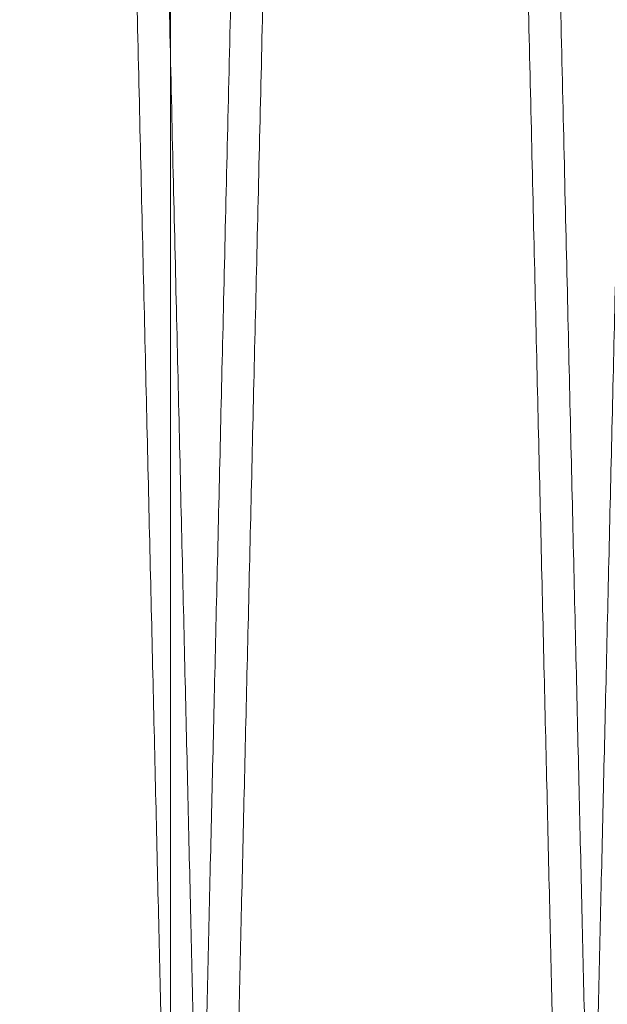
# Model space of a CAD drawing. Units: inches. Extents: x 0.3 to 10.6, y 0.2 to 8.2.
# Drawn here: x 7.3 to 7.3, y 4.9 to 5 of the extents above; entities that cross this region are included whole.
import ezdxf

# ---------------------------------------------------------------- set-up
doc = ezdxf.new("R2010")
doc.units = ezdxf.units.IN
doc.header["$MEASUREMENT"] = 0

msp = doc.modelspace()

# ---------------------------------------------------------------- linework, layer by layer
at = {"lineweight": 0}
msp.add_line((7.282018060500281, 4.888640122695923), (7.282018060500302, 5.079323738507886), dxfattribs=at)
at = {"lineweight": 15}
for points, knots in [([(7.272727017442262, 5.291323738507894), (7.272730833339857, 5.291160434231072), (7.272738183402804, 5.290845882625873), (7.27279569942047, 5.28838452884088), (7.272883615132502, 5.284622645930356), (7.273007521711321, 5.279321400066122), (7.273164939802143, 5.272587671096558), (7.273353052327064, 5.264542735967998), (7.273571231372697, 5.255214396768302), (7.273821119568916, 5.244533530485053), (7.274098952545952, 5.232662279309621), (7.274399760902941, 5.219814121792589), (7.274723523246909, 5.205990946715024), (7.275071857603701, 5.191125010210781), (7.275439252496996, 5.175452649962743), (7.275819354185086, 5.159245840589406), (7.276212671728221, 5.142483336353971), (7.276620634017252, 5.125105232110777), (7.27703657186721, 5.10739610930894), (7.277453446962249, 5.089655884597041), (7.277872236823178, 5.071842630077982), (7.278294022656666, 5.053910612488069), (7.27871170663163, 5.036161286740086), (7.279118355973229, 5.018888720855609), (7.279515312301791, 5.002034962530207), (7.279903199131206, 4.985573074595721), (7.280275293806478, 4.969787514951298), (7.280625564713566, 4.954933147348849), (7.280955578771027, 4.940942366702854), (7.281265437040931, 4.927810064899908), (7.281549577237763, 4.915771046124912), (7.281803570378829, 4.905011946267775), (7.282029037086584, 4.895463214232548), (7.282225555473341, 4.887141968996918), (7.282391700188223, 4.880107941643908), (7.282523661979788, 4.874521776583123), (7.282620301482773, 4.870431268189237), (7.282682039154496, 4.867818212258102), (7.28268982812013, 4.867488563089332), (7.282693722602878, 4.867323738507891)], [0, 0, 0, 0, 0.02856126941117689, 0.05501382642653135, 0.0814663848321033, 0.1086874117178472, 0.1359084415097791, 0.16236096048621, 0.1888134829703565, 0.2160341575457757, 0.2432548366439432, 0.2697134463181896, 0.2961720601088725, 0.3233989430598216, 0.3506258301975115, 0.3770914981996644, 0.4035571691376332, 0.4307913815654964, 0.4580255960101572, 0.4844970607715048, 0.5109685259869675, 0.5382089194777178, 0.5654493119025943, 0.591922759551162, 0.6183962049444222, 0.6456389120084316, 0.6728816153626463, 0.6993523201675115, 0.7258230209839795, 0.7530631153152697, 0.7803032049192931, 0.806767615502058, 0.8332320221246016, 0.8604656915180472, 0.88769935726164, 0.9153343040195367, 0.9429692482204848, 0.9714846246196637, 1, 1, 1, 1]), ([(7.272727017442262, 5.291323738507894), (7.272730833339857, 5.291160434231072), (7.272738183402804, 5.290845882625873), (7.27279569942047, 5.28838452884088), (7.272883615132502, 5.284622645930356), (7.273007521711321, 5.279321400066122), (7.273164939802143, 5.272587671096558), (7.273353052327064, 5.264542735967998), (7.273571231372697, 5.255214396768302), (7.273821119568916, 5.244533530485053), (7.274098952545952, 5.232662279309621), (7.274399760902941, 5.219814121792589), (7.274723523246909, 5.205990946715024), (7.275071857603701, 5.191125010210781), (7.275439252496996, 5.175452649962743), (7.275819354185086, 5.159245840589406), (7.276212671728221, 5.142483336353971), (7.276620634017252, 5.125105232110777), (7.27703657186721, 5.10739610930894), (7.277453446962249, 5.089655884597041), (7.277872236823178, 5.071842630077982), (7.278294022656666, 5.053910612488069), (7.27871170663163, 5.036161286740086), (7.279118355973229, 5.018888720855609), (7.279515312301791, 5.002034962530207), (7.279903199131206, 4.985573074595721), (7.280275293806478, 4.969787514951298), (7.280625564713566, 4.954933147348849), (7.280955578771027, 4.940942366702854), (7.281265437040931, 4.927810064899908), (7.281549577237763, 4.915771046124912), (7.281803570378829, 4.905011946267775), (7.282029037086584, 4.895463214232548), (7.282225555473341, 4.887141968996918), (7.282391700188223, 4.880107941643908), (7.282523661979788, 4.874521776583123), (7.282620301482773, 4.870431268189237), (7.282682039154496, 4.867818212258102), (7.28268982812013, 4.867488563089332), (7.282693722602878, 4.867323738507891)], [0, 0, 0, 0, 0.02856126941117689, 0.05501382642653135, 0.0814663848321033, 0.1086874117178472, 0.1359084415097791, 0.16236096048621, 0.1888134829703565, 0.2160341575457757, 0.2432548366439432, 0.2697134463181896, 0.2961720601088725, 0.3233989430598216, 0.3506258301975115, 0.3770914981996644, 0.4035571691376332, 0.4307913815654964, 0.4580255960101572, 0.4844970607715048, 0.5109685259869675, 0.5382089194777178, 0.5654493119025943, 0.591922759551162, 0.6183962049444222, 0.6456389120084316, 0.6728816153626463, 0.6993523201675115, 0.7258230209839795, 0.7530631153152697, 0.7803032049192931, 0.806767615502058, 0.8332320221246016, 0.8604656915180472, 0.88769935726164, 0.9153343040195367, 0.9429692482204848, 0.9714846246196637, 1, 1, 1, 1]), ([(7.284333453635536, 4.867323738507891), (7.28432961140538, 4.867487042751454), (7.284322210633548, 4.867801593779483), (7.284264297936839, 4.870262939340535), (7.284175776363428, 4.874024801413644), (7.284051016428099, 4.879326014905982), (7.283892515349793, 4.886059699705891), (7.283703110345859, 4.894104578954807), (7.283483435019195, 4.903432849483242), (7.283231837027645, 4.914113632707675), (7.282952108689542, 4.925984800164846), (7.282649255581345, 4.938832879765777), (7.282323302229633, 4.952655985719598), (7.28197262379688, 4.967521846230478), (7.281602772960128, 4.983194144874616), (7.281220150025053, 4.999400913209571), (7.2808242464216, 5.016163399244751), (7.280413629920074, 5.033541487141202), (7.279995017669855, 5.051250613473102), (7.279575497330292, 5.068990864335492), (7.279154087250743, 5.086804168241065), (7.278729704577828, 5.104736241385898), (7.278309492931009, 5.122485631098597), (7.277900427952334, 5.139758268243813), (7.277501157617026, 5.156612105128561), (7.27711105551839, 5.173074075470516), (7.27673688005669, 5.188859708608324), (7.27638469236453, 5.203714139181698), (7.276052909878449, 5.217704973965663), (7.275741426425372, 5.23083732957995), (7.275455826895966, 5.24287638652322), (7.275200555181141, 5.253635509776722), (7.274973974120376, 5.263184254331601), (7.274776500692385, 5.271505511356342), (7.27460956082732, 5.278539542664661), (7.274476975390158, 5.284125706061629), (7.274379883968424, 5.288216210947581), (7.274317859362577, 5.290829265027959), (7.274310034434393, 5.291158914016551), (7.274306121970372, 5.29132373850788)], [0, 0, 0, 0, 0.02856122118697548, 0.05501364379858409, 0.0814660678198942, 0.108686955918211, 0.1359078469635376, 0.1623602310023465, 0.188812618598073, 0.216033149444378, 0.2432536848764848, 0.269712245049074, 0.2961708093944422, 0.3233976357903989, 0.3506244664281479, 0.3770901822646073, 0.4035559010723496, 0.4307901583868489, 0.4580244177372041, 0.4844960037060489, 0.5109675901257207, 0.5382081074656087, 0.5654486237148616, 0.5919222052275986, 0.6183957844482021, 0.6456386320489644, 0.6728814758888282, 0.6993522645167666, 0.7258230491085289, 0.7530632343258993, 0.7803034147661951, 0.8067678287627111, 0.8332322387621395, 0.860465915811894, 0.8876995891812953, 0.9153344771652145, 0.942969362572605, 0.9714846817994337, 1, 1, 1, 1]), ([(7.284333453635536, 4.867323738507891), (7.28432961140538, 4.867487042751454), (7.284322210633548, 4.867801593779483), (7.284264297936839, 4.870262939340535), (7.284175776363428, 4.874024801413644), (7.284051016428099, 4.879326014905982), (7.283892515349793, 4.886059699705891), (7.283703110345859, 4.894104578954807), (7.283483435019195, 4.903432849483242), (7.283231837027645, 4.914113632707675), (7.282952108689542, 4.925984800164846), (7.282649255581345, 4.938832879765777), (7.282323302229633, 4.952655985719598), (7.28197262379688, 4.967521846230478), (7.281602772960128, 4.983194144874616), (7.281220150025053, 4.999400913209571), (7.2808242464216, 5.016163399244751), (7.280413629920074, 5.033541487141202), (7.279995017669855, 5.051250613473102), (7.279575497330292, 5.068990864335492), (7.279154087250743, 5.086804168241065), (7.278729704577828, 5.104736241385898), (7.278309492931009, 5.122485631098597), (7.277900427952334, 5.139758268243813), (7.277501157617026, 5.156612105128561), (7.27711105551839, 5.173074075470516), (7.27673688005669, 5.188859708608324), (7.27638469236453, 5.203714139181698), (7.276052909878449, 5.217704973965663), (7.275741426425372, 5.23083732957995), (7.275455826895966, 5.24287638652322), (7.275200555181141, 5.253635509776722), (7.274973974120376, 5.263184254331601), (7.274776500692385, 5.271505511356342), (7.27460956082732, 5.278539542664661), (7.274476975390158, 5.284125706061629), (7.274379883968424, 5.288216210947581), (7.274317859362577, 5.290829265027959), (7.274310034434393, 5.291158914016551), (7.274306121970372, 5.29132373850788)], [0, 0, 0, 0, 0.02856122118697548, 0.05501364379858409, 0.0814660678198942, 0.108686955918211, 0.1359078469635376, 0.1623602310023465, 0.188812618598073, 0.216033149444378, 0.2432536848764848, 0.269712245049074, 0.2961708093944422, 0.3233976357903989, 0.3506244664281479, 0.3770901822646073, 0.4035559010723496, 0.4307901583868489, 0.4580244177372041, 0.4844960037060489, 0.5109675901257207, 0.5382081074656087, 0.5654486237148616, 0.5919222052275986, 0.6183957844482021, 0.6456386320489644, 0.6728814758888282, 0.6993522645167666, 0.7258230491085289, 0.7530632343258993, 0.7803034147661951, 0.8067678287627111, 0.8332322387621395, 0.860465915811894, 0.8876995891812953, 0.9153344771652145, 0.942969362572605, 0.9714846817994337, 1, 1, 1, 1]), ([(7.292724035855191, 5.291323738507894), (7.292727851752786, 5.291160434231072), (7.292735201815729, 5.290845882625873), (7.292792717833396, 5.288384528840882), (7.292880633545411, 5.284622645930355), (7.293004540124212, 5.279321400066126), (7.293161958215021, 5.272587671096536), (7.293350070739929, 5.264542735968002), (7.293568249785539, 5.255214396768304), (7.293818137981736, 5.244533530485052), (7.294095970958739, 5.232662279309621), (7.294396779315695, 5.219814121792589), (7.294720541659618, 5.205990946715022), (7.295068876016386, 5.191125010210784), (7.295436270909633, 5.175452649962755), (7.295816372597694, 5.159245840589417), (7.296209690140781, 5.142483336353975), (7.296617652429776, 5.125105232110776), (7.297033590279681, 5.107396109308939), (7.29745046537468, 5.089655884597041), (7.297869255235566, 5.071842630077982), (7.298291041069012, 5.053910612488068), (7.298708725043934, 5.036161286740088), (7.299115374385494, 5.018888720855608), (7.299512330714021, 5.002034962530207), (7.299900217543398, 4.985573074595721), (7.30027231221863, 4.969787514951301), (7.300622583125691, 4.954933147348862), (7.300952597183112, 4.940942366702865), (7.301262455453009, 4.927810064899908), (7.301546595649805, 4.915771046124912), (7.301800588790852, 4.905011946267777), (7.302026055498589, 4.895463214232548), (7.302222573885329, 4.887141968996918), (7.302388718600194, 4.880107941643907), (7.302520680391743, 4.874521776583123), (7.302617319894727, 4.870431268189237), (7.302679057566447, 4.867818212258102), (7.302686846532079, 4.867488563089332), (7.302690741014826, 4.867323738507891)], [0, 0, 0, 0, 0.02856126941117216, 0.05501382642652709, 0.08146638483209942, 0.1086874117178437, 0.1359084415097886, 0.1623609604862196, 0.1888134829703752, 0.2160341575457901, 0.2432548366439573, 0.2697134463181997, 0.2961720601088788, 0.3233989430598304, 0.3506258301975038, 0.3770914981996581, 0.4035571691376457, 0.430791381565504, 0.4580255960101618, 0.4844970607715088, 0.5109685259869705, 0.5382089194777199, 0.5654493119025954, 0.5919227595511598, 0.6183962049444175, 0.6456389120084263, 0.6728816153626428, 0.6993523201674899, 0.7258230209839545, 0.7530631153152636, 0.7803032049192908, 0.80676761550206, 0.8332320221245992, 0.8604656915180451, 0.8876993572616381, 0.9153343040195351, 0.9429692482204837, 0.9714846246196631, 0.9999999999999999, 0.9999999999999999, 0.9999999999999999, 0.9999999999999999]), ([(7.292724035855191, 5.291323738507894), (7.292727851752786, 5.291160434231072), (7.292735201815729, 5.290845882625873), (7.292792717833396, 5.288384528840882), (7.292880633545411, 5.284622645930355), (7.293004540124212, 5.279321400066126), (7.293161958215021, 5.272587671096536), (7.293350070739929, 5.264542735968002), (7.293568249785539, 5.255214396768304), (7.293818137981736, 5.244533530485052), (7.294095970958739, 5.232662279309621), (7.294396779315695, 5.219814121792589), (7.294720541659618, 5.205990946715022), (7.295068876016386, 5.191125010210784), (7.295436270909633, 5.175452649962755), (7.295816372597694, 5.159245840589417), (7.296209690140781, 5.142483336353975), (7.296617652429776, 5.125105232110776), (7.297033590279681, 5.107396109308939), (7.29745046537468, 5.089655884597041), (7.297869255235566, 5.071842630077982), (7.298291041069012, 5.053910612488068), (7.298708725043934, 5.036161286740088), (7.299115374385494, 5.018888720855608), (7.299512330714021, 5.002034962530207), (7.299900217543398, 4.985573074595721), (7.30027231221863, 4.969787514951301), (7.300622583125691, 4.954933147348862), (7.300952597183112, 4.940942366702865), (7.301262455453009, 4.927810064899908), (7.301546595649805, 4.915771046124912), (7.301800588790852, 4.905011946267777), (7.302026055498589, 4.895463214232548), (7.302222573885329, 4.887141968996918), (7.302388718600194, 4.880107941643907), (7.302520680391743, 4.874521776583123), (7.302617319894727, 4.870431268189237), (7.302679057566447, 4.867818212258102), (7.302686846532079, 4.867488563089332), (7.302690741014826, 4.867323738507891)], [0, 0, 0, 0, 0.02856126941117216, 0.05501382642652709, 0.08146638483209942, 0.1086874117178437, 0.1359084415097886, 0.1623609604862196, 0.1888134829703752, 0.2160341575457901, 0.2432548366439573, 0.2697134463181997, 0.2961720601088788, 0.3233989430598304, 0.3506258301975038, 0.3770914981996581, 0.4035571691376457, 0.430791381565504, 0.4580255960101618, 0.4844970607715088, 0.5109685259869705, 0.5382089194777199, 0.5654493119025954, 0.5919227595511598, 0.6183962049444175, 0.6456389120084263, 0.6728816153626428, 0.6993523201674899, 0.7258230209839545, 0.7530631153152636, 0.7803032049192908, 0.80676761550206, 0.8332320221245992, 0.8604656915180451, 0.8876993572616381, 0.9153343040195351, 0.9429692482204837, 0.9714846246196631, 0.9999999999999999, 0.9999999999999999, 0.9999999999999999, 0.9999999999999999]), ([(7.304330472048497, 4.867323738507891), (7.30432662981834, 4.867487042751448), (7.304319229046509, 4.867801593779467), (7.304261316349783, 4.870262939340518), (7.304172794776375, 4.874024801413649), (7.304048034841029, 4.879326014905981), (7.303889533762707, 4.88605969970589), (7.303700128758752, 4.894104578954808), (7.303480453432058, 4.903432849483242), (7.303228855440482, 4.914113632707673), (7.302949127102343, 4.925984800164833), (7.30264627399411, 4.938832879765738), (7.302320320642365, 4.952655985719585), (7.301969642209571, 4.967521846230476), (7.301599791372782, 4.983194144874616), (7.301217168437668, 4.999400913209566), (7.300821264834175, 5.016163399244737), (7.300410648332596, 5.03354148714118), (7.299992036082338, 5.051250613473078), (7.299572515742723, 5.068990864335474), (7.29915110566314, 5.086804168241045), (7.298726722990181, 5.104736241385884), (7.298306511343326, 5.122485631098582), (7.297897446364604, 5.139758268243803), (7.297498176029264, 5.156612105128556), (7.297108073930591, 5.173074075470518), (7.296733898468859, 5.188859708608326), (7.29638171077668, 5.203714139181724), (7.296049928290562, 5.217704973965675), (7.295738444837459, 5.230837329579981), (7.295452845308026, 5.242876386523233), (7.295197573593186, 5.253635509776721), (7.294970992532402, 5.263184254331598), (7.294773519104395, 5.271505511356345), (7.294606579239312, 5.27853954266466), (7.294473993802153, 5.284125706061632), (7.294376902380405, 5.288216210947575), (7.29431487777455, 5.290829265027978), (7.294307052846368, 5.291158914016567), (7.294303140382347, 5.291323738507894)], [0, 0, 0, 0, 0.02856122118697854, 0.05501364379858603, 0.08146606781989947, 0.1086869559182153, 0.1359078469635408, 0.1623602310023443, 0.1888126185980701, 0.2160331494443745, 0.2432536848764631, 0.2697122450490182, 0.2961708093944154, 0.3233976357903894, 0.3506244664281385, 0.3770901822646001, 0.4035559010723228, 0.4307901583868051, 0.4580244177371832, 0.4844960037060069, 0.5109675901256998, 0.5382081074655878, 0.5654486237148408, 0.5919222052275782, 0.6183957844482033, 0.6456386320489634, 0.6728814758888295, 0.6993522645168054, 0.7258230491085574, 0.753063234325939, 0.780303414766224, 0.8067678287627309, 0.8332322387621628, 0.8604659158119071, 0.8876995891813074, 0.9153344771652205, 0.9429693625726099, 0.9714846817994401, 0.9999999999999999, 0.9999999999999999, 0.9999999999999999, 0.9999999999999999]), ([(7.304330472048497, 4.867323738507891), (7.30432662981834, 4.867487042751448), (7.304319229046509, 4.867801593779467), (7.304261316349783, 4.870262939340518), (7.304172794776375, 4.874024801413649), (7.304048034841029, 4.879326014905981), (7.303889533762707, 4.88605969970589), (7.303700128758752, 4.894104578954808), (7.303480453432058, 4.903432849483242), (7.303228855440482, 4.914113632707673), (7.302949127102343, 4.925984800164833), (7.30264627399411, 4.938832879765738), (7.302320320642365, 4.952655985719585), (7.301969642209571, 4.967521846230476), (7.301599791372782, 4.983194144874616), (7.301217168437668, 4.999400913209566), (7.300821264834175, 5.016163399244737), (7.300410648332596, 5.03354148714118), (7.299992036082338, 5.051250613473078), (7.299572515742723, 5.068990864335474), (7.29915110566314, 5.086804168241045), (7.298726722990181, 5.104736241385884), (7.298306511343326, 5.122485631098582), (7.297897446364604, 5.139758268243803), (7.297498176029264, 5.156612105128556), (7.297108073930591, 5.173074075470518), (7.296733898468859, 5.188859708608326), (7.29638171077668, 5.203714139181724), (7.296049928290562, 5.217704973965675), (7.295738444837459, 5.230837329579981), (7.295452845308026, 5.242876386523233), (7.295197573593186, 5.253635509776721), (7.294970992532402, 5.263184254331598), (7.294773519104395, 5.271505511356345), (7.294606579239312, 5.27853954266466), (7.294473993802153, 5.284125706061632), (7.294376902380405, 5.288216210947575), (7.29431487777455, 5.290829265027978), (7.294307052846368, 5.291158914016567), (7.294303140382347, 5.291323738507894)], [0, 0, 0, 0, 0.02856122118697854, 0.05501364379858603, 0.08146606781989947, 0.1086869559182153, 0.1359078469635408, 0.1623602310023443, 0.1888126185980701, 0.2160331494443745, 0.2432536848764631, 0.2697122450490182, 0.2961708093944154, 0.3233976357903894, 0.3506244664281385, 0.3770901822646001, 0.4035559010723228, 0.4307901583868051, 0.4580244177371832, 0.4844960037060069, 0.5109675901256998, 0.5382081074655878, 0.5654486237148408, 0.5919222052275782, 0.6183957844482033, 0.6456386320489634, 0.6728814758888295, 0.6993522645168054, 0.7258230491085574, 0.753063234325939, 0.780303414766224, 0.8067678287627309, 0.8332322387621628, 0.8604659158119071, 0.8876995891813074, 0.9153344771652205, 0.9429693625726099, 0.9714846817994401, 0.9999999999999999, 0.9999999999999999, 0.9999999999999999, 0.9999999999999999])]:
    msp.add_open_spline(points, degree=3, knots=knots, dxfattribs=at)
at = {"lineweight": 0}
for points, knots in [([(7.282693722602888, 4.867323738507891), (7.282697564833045, 4.867487042751448), (7.282704965604878, 4.867801593779467), (7.282762878301581, 4.870262939340519), (7.282851399874971, 4.874024801413644), (7.282976159810281, 4.879326014905998), (7.283134660888581, 4.886059699705905), (7.283324065892496, 4.89410457895482), (7.283543741219137, 4.90343284948326), (7.283795339210672, 4.914113632707672), (7.284075067548734, 4.925984800164844), (7.284377920656902, 4.938832879765778), (7.284703874008584, 4.952655985719612), (7.28505455244129, 4.967521846230481), (7.285424403278017, 4.983194144874612), (7.285807026213048, 4.999400913209572), (7.286202929816469, 5.016163399244752), (7.286613546317954, 5.033541487141204), (7.287032158568123, 5.051250613473107), (7.287451678907671, 5.068990864335501), (7.28787308898716, 5.08680416824108), (7.288297471660058, 5.104736241385918), (7.288717683306815, 5.122485631098614), (7.289126748285467, 5.139758268243827), (7.289526018620735, 5.156612105128575), (7.289916120719344, 5.173074075470533), (7.290290296181009, 5.188859708608336), (7.290642483873145, 5.203714139181724), (7.290974266359207, 5.217704973965694), (7.291285749812259, 5.230837329579981), (7.291571349341641, 5.242876386523231), (7.291826621056463, 5.253635509776735), (7.292053202117199, 5.263184254331616), (7.292250675545184, 5.271505511356337), (7.292417615410236, 5.278539542664684), (7.292550200847394, 5.284125706061626), (7.292647292269119, 5.288216210947576), (7.292709316874961, 5.290829265027977), (7.292717141803149, 5.291158914016567), (7.292721054267172, 5.291323738507894)], [0, 0, 0, 0, 0.02856122118697492, 0.05501364379858383, 0.08146606781990376, 0.108686955918232, 0.1359078469635587, 0.1623602310023724, 0.1888126185980989, 0.2160331494443997, 0.24325368487651, 0.269712245049088, 0.2961708093944653, 0.3233976357904067, 0.3506244664281603, 0.3770901822646144, 0.4035559010723541, 0.4307901583868537, 0.4580244177372294, 0.4844960037060521, 0.5109675901257436, 0.5382081074656522, 0.5654486237148847, 0.5919222052276211, 0.6183957844482237, 0.6456386320489854, 0.6728814758888536, 0.6993522645168062, 0.7258230491085618, 0.7530632343259355, 0.7803034147662287, 0.8067678287627491, 0.8332322387621772, 0.8604659158119083, 0.8876995891813132, 0.9153344771652212, 0.9429693625726172, 0.9714846817994438, 0.9999999999999999, 0.9999999999999999, 0.9999999999999999, 0.9999999999999999]), ([(7.282693722602888, 4.867323738507891), (7.282697564833045, 4.867487042751448), (7.282704965604878, 4.867801593779467), (7.282762878301581, 4.870262939340519), (7.282851399874971, 4.874024801413644), (7.282976159810281, 4.879326014905998), (7.283134660888581, 4.886059699705905), (7.283324065892496, 4.89410457895482), (7.283543741219137, 4.90343284948326), (7.283795339210672, 4.914113632707672), (7.284075067548734, 4.925984800164844), (7.284377920656902, 4.938832879765778), (7.284703874008584, 4.952655985719612), (7.28505455244129, 4.967521846230481), (7.285424403278017, 4.983194144874612), (7.285807026213048, 4.999400913209572), (7.286202929816469, 5.016163399244752), (7.286613546317954, 5.033541487141204), (7.287032158568123, 5.051250613473107), (7.287451678907671, 5.068990864335501), (7.28787308898716, 5.08680416824108), (7.288297471660058, 5.104736241385918), (7.288717683306815, 5.122485631098614), (7.289126748285467, 5.139758268243827), (7.289526018620735, 5.156612105128575), (7.289916120719344, 5.173074075470533), (7.290290296181009, 5.188859708608336), (7.290642483873145, 5.203714139181724), (7.290974266359207, 5.217704973965694), (7.291285749812259, 5.230837329579981), (7.291571349341641, 5.242876386523231), (7.291826621056463, 5.253635509776735), (7.292053202117199, 5.263184254331616), (7.292250675545184, 5.271505511356337), (7.292417615410236, 5.278539542664684), (7.292550200847394, 5.284125706061626), (7.292647292269119, 5.288216210947576), (7.292709316874961, 5.290829265027977), (7.292717141803149, 5.291158914016567), (7.292721054267172, 5.291323738507894)], [0, 0, 0, 0, 0.02856122118697492, 0.05501364379858383, 0.08146606781990376, 0.108686955918232, 0.1359078469635587, 0.1623602310023724, 0.1888126185980989, 0.2160331494443997, 0.24325368487651, 0.269712245049088, 0.2961708093944653, 0.3233976357904067, 0.3506244664281603, 0.3770901822646144, 0.4035559010723541, 0.4307901583868537, 0.4580244177372294, 0.4844960037060521, 0.5109675901257436, 0.5382081074656522, 0.5654486237148847, 0.5919222052276211, 0.6183957844482237, 0.6456386320489854, 0.6728814758888536, 0.6993522645168062, 0.7258230491085618, 0.7530632343259355, 0.7803034147662287, 0.8067678287627491, 0.8332322387621772, 0.8604659158119083, 0.8876995891813132, 0.9153344771652212, 0.9429693625726172, 0.9714846817994438, 0.9999999999999999, 0.9999999999999999, 0.9999999999999999, 0.9999999999999999]), ([(7.294300158795275, 5.29132373850788), (7.294296342897678, 5.29116043423107), (7.294288992834733, 5.290845882625894), (7.294231476817066, 5.288384528840893), (7.294143561105053, 5.284622645930371), (7.294019654526246, 5.279321400066127), (7.293862236435438, 5.272587671096517), (7.29367412391053, 5.264542735968006), (7.293455944864921, 5.255214396768301), (7.293206056668719, 5.244533530485055), (7.292928223691715, 5.232662279309622), (7.29262741533475, 5.219814121792589), (7.292303652990821, 5.205990946715033), (7.291955318634062, 5.191125010210783), (7.291587923740805, 5.175452649962742), (7.291207822052757, 5.159245840589403), (7.290814504509648, 5.142483336353962), (7.290406542220643, 5.125105232110762), (7.289990604370738, 5.107396109308916), (7.289573729275732, 5.089655884597018), (7.289154939414851, 5.071842630077963), (7.288733153581392, 5.053910612488064), (7.288315469606473, 5.036161286740088), (7.287908820264917, 5.018888720855609), (7.287511863936369, 5.002034962530206), (7.287123977107007, 4.98557307459572), (7.286751882431756, 4.9697875149513), (7.286401611524698, 4.954933147348847), (7.286071597467265, 4.940942366702857), (7.285761739197368, 4.927810064899908), (7.28547759900058, 4.91577104612491), (7.28522360585952, 4.905011946267775), (7.284998139151786, 4.895463214232551), (7.284801620765046, 4.887141968996904), (7.284635476050179, 4.880107941643889), (7.284503514258621, 4.874521776583128), (7.284406874755637, 4.870431268189236), (7.284345137083923, 4.867818212258102), (7.28433734811829, 4.867488563089332), (7.284333453635544, 4.867323738507891)], [0, 0, 0, 0, 0.02856126941118569, 0.0550138264265403, 0.08146638483210207, 0.1086874117178472, 0.1359084415097948, 0.162360960486216, 0.1888134829703668, 0.2160341575457857, 0.2432548366439527, 0.2697134463181949, 0.2961720601088575, 0.3233989430598231, 0.350625830197512, 0.3770914981996682, 0.4035571691376595, 0.4307913815655192, 0.4580255960101786, 0.4844970607715667, 0.5109685259869862, 0.5382089194777148, 0.56544931190259, 0.591922759551154, 0.6183962049444102, 0.6456389120084205, 0.6728816153626396, 0.699352320167504, 0.7258230209839748, 0.7530631153152612, 0.7803032049192801, 0.8067676155020491, 0.8332320221245926, 0.8604656915180479, 0.8876993572616356, 0.9153343040195362, 0.9429692482204844, 0.9714846246196583, 1, 1, 1, 1]), ([(7.294300158795275, 5.29132373850788), (7.294296342897678, 5.29116043423107), (7.294288992834733, 5.290845882625894), (7.294231476817066, 5.288384528840893), (7.294143561105053, 5.284622645930371), (7.294019654526246, 5.279321400066127), (7.293862236435438, 5.272587671096517), (7.29367412391053, 5.264542735968006), (7.293455944864921, 5.255214396768301), (7.293206056668719, 5.244533530485055), (7.292928223691715, 5.232662279309622), (7.29262741533475, 5.219814121792589), (7.292303652990821, 5.205990946715033), (7.291955318634062, 5.191125010210783), (7.291587923740805, 5.175452649962742), (7.291207822052757, 5.159245840589403), (7.290814504509648, 5.142483336353962), (7.290406542220643, 5.125105232110762), (7.289990604370738, 5.107396109308916), (7.289573729275732, 5.089655884597018), (7.289154939414851, 5.071842630077963), (7.288733153581392, 5.053910612488064), (7.288315469606473, 5.036161286740088), (7.287908820264917, 5.018888720855609), (7.287511863936369, 5.002034962530206), (7.287123977107007, 4.98557307459572), (7.286751882431756, 4.9697875149513), (7.286401611524698, 4.954933147348847), (7.286071597467265, 4.940942366702857), (7.285761739197368, 4.927810064899908), (7.28547759900058, 4.91577104612491), (7.28522360585952, 4.905011946267775), (7.284998139151786, 4.895463214232551), (7.284801620765046, 4.887141968996904), (7.284635476050179, 4.880107941643889), (7.284503514258621, 4.874521776583128), (7.284406874755637, 4.870431268189236), (7.284345137083923, 4.867818212258102), (7.28433734811829, 4.867488563089332), (7.284333453635544, 4.867323738507891)], [0, 0, 0, 0, 0.02856126941118569, 0.0550138264265403, 0.08146638483210207, 0.1086874117178472, 0.1359084415097948, 0.162360960486216, 0.1888134829703668, 0.2160341575457857, 0.2432548366439527, 0.2697134463181949, 0.2961720601088575, 0.3233989430598231, 0.350625830197512, 0.3770914981996682, 0.4035571691376595, 0.4307913815655192, 0.4580255960101786, 0.4844970607715667, 0.5109685259869862, 0.5382089194777148, 0.56544931190259, 0.591922759551154, 0.6183962049444102, 0.6456389120084205, 0.6728816153626396, 0.699352320167504, 0.7258230209839748, 0.7530631153152612, 0.7803032049192801, 0.8067676155020491, 0.8332320221245926, 0.8604656915180479, 0.8876993572616356, 0.9153343040195362, 0.9429692482204844, 0.9714846246196583, 1, 1, 1, 1]), ([(7.302690741014832, 4.867323738507891), (7.302694583244988, 4.867487042751448), (7.302701984016821, 4.867801593779467), (7.302759896713529, 4.870262939340518), (7.302848418286942, 4.874024801413649), (7.302973178222266, 4.879326014905982), (7.303131679300585, 4.886059699705886), (7.303321084304512, 4.894104578954824), (7.303540759631174, 4.90343284948326), (7.30379235762274, 4.914113632707672), (7.304072085960845, 4.925984800164843), (7.30437493906904, 4.938832879765767), (7.304700892420758, 4.952655985719586), (7.305051570853507, 4.967521846230476), (7.305421421690272, 4.983194144874616), (7.305804044625342, 4.99940091320957), (7.306199948228802, 5.016163399244753), (7.306610564730324, 5.033541487141204), (7.307029176980552, 5.051250613473107), (7.307448697320138, 5.068990864335496), (7.307870107399673, 5.086804168241065), (7.308294490072599, 5.1047362413859), (7.308714701719407, 5.122485631098594), (7.309123766698097, 5.139758268243817), (7.309523037033401, 5.156612105128576), (7.309913139132058, 5.17307407547054), (7.310287314593745, 5.18885970860834), (7.310639502285913, 5.203714139181723), (7.310971284771995, 5.217704973965681), (7.311282768225082, 5.230837329579978), (7.311568367754488, 5.242876386523236), (7.311823639469327, 5.253635509776719), (7.312050220530076, 5.263184254331602), (7.312247693958075, 5.271505511356339), (7.312414633823143, 5.278539542664682), (7.312547219260305, 5.284125706061625), (7.312644310682039, 5.288216210947581), (7.312706335287887, 5.290829265027958), (7.31271416021607, 5.29115891401655), (7.312718072680092, 5.29132373850788)], [0, 0, 0, 0, 0.02856122118698478, 0.05501364379859316, 0.0814660678199075, 0.1086869559182291, 0.1359078469635555, 0.1623602310023642, 0.1888126185980861, 0.216033149444387, 0.2432536848764975, 0.2697122450490606, 0.2961708093944252, 0.323397635790399, 0.350624466428148, 0.3770901822646072, 0.4035559010723476, 0.4307901583868494, 0.4580244177372264, 0.4844960037060504, 0.5109675901257219, 0.5382081074656107, 0.5654486237148657, 0.591922205227599, 0.6183957844482187, 0.6456386320490026, 0.6728814758888526, 0.6993522645168084, 0.7258230491085508, 0.75306323432594, 0.7803034147662253, 0.8067678287627371, 0.833232238762165, 0.8604659158119148, 0.8876995891813289, 0.9153344771652363, 0.9429693625726265, 0.9714846817994445, 1, 1, 1, 1]), ([(7.302690741014832, 4.867323738507891), (7.302694583244988, 4.867487042751448), (7.302701984016821, 4.867801593779467), (7.302759896713529, 4.870262939340518), (7.302848418286942, 4.874024801413649), (7.302973178222266, 4.879326014905982), (7.303131679300585, 4.886059699705886), (7.303321084304512, 4.894104578954824), (7.303540759631174, 4.90343284948326), (7.30379235762274, 4.914113632707672), (7.304072085960845, 4.925984800164843), (7.30437493906904, 4.938832879765767), (7.304700892420758, 4.952655985719586), (7.305051570853507, 4.967521846230476), (7.305421421690272, 4.983194144874616), (7.305804044625342, 4.99940091320957), (7.306199948228802, 5.016163399244753), (7.306610564730324, 5.033541487141204), (7.307029176980552, 5.051250613473107), (7.307448697320138, 5.068990864335496), (7.307870107399673, 5.086804168241065), (7.308294490072599, 5.1047362413859), (7.308714701719407, 5.122485631098594), (7.309123766698097, 5.139758268243817), (7.309523037033401, 5.156612105128576), (7.309913139132058, 5.17307407547054), (7.310287314593745, 5.18885970860834), (7.310639502285913, 5.203714139181723), (7.310971284771995, 5.217704973965681), (7.311282768225082, 5.230837329579978), (7.311568367754488, 5.242876386523236), (7.311823639469327, 5.253635509776719), (7.312050220530076, 5.263184254331602), (7.312247693958075, 5.271505511356339), (7.312414633823143, 5.278539542664682), (7.312547219260305, 5.284125706061625), (7.312644310682039, 5.288216210947581), (7.312706335287887, 5.290829265027958), (7.31271416021607, 5.29115891401655), (7.312718072680092, 5.29132373850788)], [0, 0, 0, 0, 0.02856122118698478, 0.05501364379859316, 0.0814660678199075, 0.1086869559182291, 0.1359078469635555, 0.1623602310023642, 0.1888126185980861, 0.216033149444387, 0.2432536848764975, 0.2697122450490606, 0.2961708093944252, 0.323397635790399, 0.350624466428148, 0.3770901822646072, 0.4035559010723476, 0.4307901583868494, 0.4580244177372264, 0.4844960037060504, 0.5109675901257219, 0.5382081074656107, 0.5654486237148657, 0.591922205227599, 0.6183957844482187, 0.6456386320490026, 0.6728814758888526, 0.6993522645168084, 0.7258230491085508, 0.75306323432594, 0.7803034147662253, 0.8067678287627371, 0.833232238762165, 0.8604659158119148, 0.8876995891813289, 0.9153344771652363, 0.9429693625726265, 0.9714846817994445, 1, 1, 1, 1])]:
    msp.add_open_spline(points, degree=3, knots=knots, dxfattribs=at)

doc.saveas('drawing.dxf')
